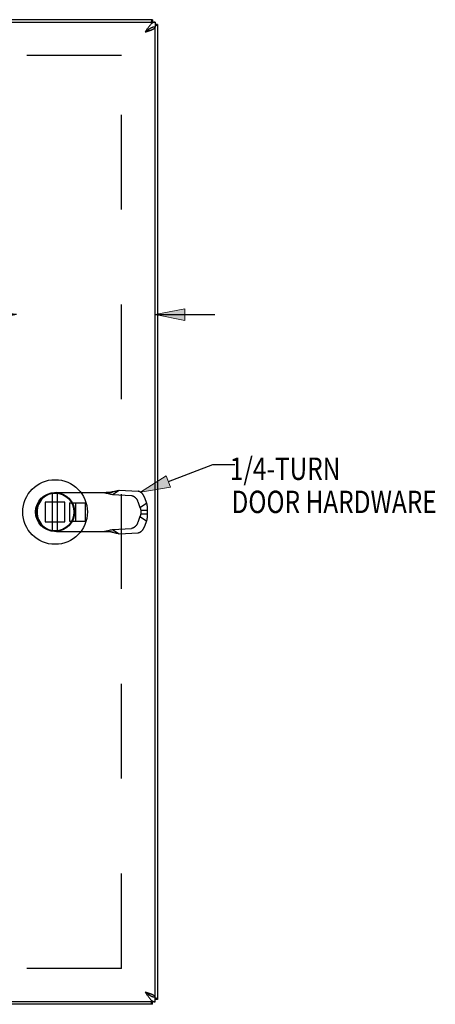
# Model space of a CAD drawing. Units: inches. Extents: x -26.7 to 35.2, y -14.5 to 25.5.
# Drawn here: x -0.9 to 4.2, y 0.1 to 12.1 of the extents above; entities that cross this region are included whole.
import ezdxf

# ---------------------------------------------------------------- set-up
doc = ezdxf.new("R2010")
doc.units = ezdxf.units.IN
doc.header["$MEASUREMENT"] = 0
for name, pattern in [('AI-Linetype-12', [2.312, 1.156, -1.156]), ('AI-Linetype-13', [2.312, 1.156, -1.156]), ('AI-Linetype-14', [2.312, 1.156, -1.156]), ('AI-Linetype-15', [2.312, 1.156, -1.156]), ('AI-Linetype-16', [2.312, 1.156, -1.156]), ('AI-Linetype-17', [2.312, 1.156, -1.156]), ('AI-Linetype-18', [2.312, 1.156, -1.156]), ('AI-Linetype-19', [2.312, 1.156, -1.156]), ('AI-Linetype-2', [2.312, 1.156, -1.156]), ('AI-Linetype-20', [2.312, 1.156, -1.156]), ('AI-Linetype-21', [2.312, 1.156, -1.156]), ('AI-Linetype-22', [2.312, 1.156, -1.156]), ('AI-Linetype-23', [2.312, 1.156, -1.156]), ('AI-Linetype-24', [2.312, 1.156, -1.156]), ('AI-Linetype-26', [2.312, 1.156, -1.156]), ('AI-Linetype-27', [2.312, 1.156, -1.156]), ('AI-Linetype-28', [2.312, 1.156, -1.156]), ('AI-Linetype-29', [2.312, 1.156, -1.156]), ('AI-Linetype-30', [2.312, 1.156, -1.156]), ('AI-Linetype-31', [2.312, 1.156, -1.156]), ('AI-Linetype-317', [2.312, 1.156, -1.156]), ('AI-Linetype-318', [2.312, 1.156, -1.156]), ('AI-Linetype-32', [2.312, 1.156, -1.156]), ('AI-Linetype-33', [2.312, 1.156, -1.156]), ('AI-Linetype-34', [2.312, 1.156, -1.156]), ('AI-Linetype-35', [2.312, 1.156, -1.156]), ('AI-Linetype-36', [2.312, 1.156, -1.156]), ('AI-Linetype-37', [2.312, 1.156, -1.156]), ('AI-Linetype-38', [2.312, 1.156, -1.156]), ('AI-Linetype-39', [2.312, 1.156, -1.156]), ('AI-Linetype-40', [2.312, 1.156, -1.156]), ('AI-Linetype-41', [2.312, 1.156, -1.156]), ('AI-Linetype-42', [2.312, 1.156, -1.156]), ('AI-Linetype-43', [2.312, 1.156, -1.156]), ('AI-Linetype-44', [2.312, 1.156, -1.156]), ('AI-Linetype-45', [2.312, 1.156, -1.156]), ('AI-Linetype-46', [2.312, 1.156, -1.156]), ('AI-Linetype-47', [2.312, 1.156, -1.156]), ('AI-Linetype-48', [2.312, 1.156, -1.156]), ('AI-Linetype-49', [2.312, 1.156, -1.156]), ('AI-Linetype-50', [2.312, 1.156, -1.156]), ('AI-Linetype-51', [2.312, 1.156, -1.156]), ('AI-Linetype-52', [2.312, 1.156, -1.156]), ('AI-Linetype-53', [2.312, 1.156, -1.156]), ('AI-Linetype-54', [2.312, 1.156, -1.156]), ('AI-Linetype-55', [2.312, 1.156, -1.156]), ('AI-Linetype-56', [2.312, 1.156, -1.156]), ('AI-Linetype-57', [2.312, 1.156, -1.156]), ('AI-Linetype-58', [2.312, 1.156, -1.156]), ('AI-Linetype-59', [2.312, 1.156, -1.156]), ('AI-Linetype-60', [2.312, 1.156, -1.156])]:
    doc.linetypes.add(name, pattern=pattern)
doc.layers.add('DEFAULT_2', color=7, linetype='Continuous')
doc.layers.add('DIMENSIONS', color=7, linetype='Continuous')

# ---------------------------------------------------------------- blocks, each defined once
blk = doc.blocks.new('block 101')
at = {"layer": 'DIMENSIONS', "color": 2, "insert": (-2.398, 8.335), "char_height": 0.26182, "attachment_point": 7}
blk.add_mtext('\\fMyriad Pro|b0|i0|c0|p34;\\W0.8;1.69', dxfattribs=at)
blk = doc.blocks.new('block 102')
at = {"layer": 'DIMENSIONS', "color": 2, "lineweight": 25}
blk.add_lwpolyline([(-0.89, 8.466), (-1.609, 8.466)], dxfattribs=at)
blk = doc.blocks.new('block 103')
at = {"layer": 'DIMENSIONS', "color": 2, "lineweight": 25}
blk.add_lwpolyline([(0.798, 8.466), (1.525, 8.466)], dxfattribs=at)
blk = doc.blocks.new('block 105')
at = {"layer": 'DIMENSIONS'}
h = blk.add_hatch(color=2, dxfattribs=at)
h.dxf.hatch_style = 2
h.paths.add_polyline_path([(-0.89, 8.466), (-1.253, 8.538), (-1.253, 8.393)])
at = {"layer": 'DIMENSIONS', "lineweight": 0}
blk.add_lwpolyline([(-0.89, 8.466), (-1.253, 8.538), (-1.253, 8.393), (-0.89, 8.466)], dxfattribs=at)
blk = doc.blocks.new('block 104')
at = {"layer": 'DIMENSIONS'}
blk.add_blockref('block 105', (0, 0), dxfattribs=at)
blk = doc.blocks.new('block 107')
at = {"layer": 'DIMENSIONS'}
h = blk.add_hatch(color=2, dxfattribs=at)
h.dxf.hatch_style = 2
h.paths.add_polyline_path([(0.798, 8.466), (1.162, 8.393), (1.162, 8.538)])
at = {"layer": 'DIMENSIONS', "lineweight": 0}
blk.add_lwpolyline([(0.798, 8.466), (1.162, 8.393), (1.162, 8.538), (0.798, 8.466)], dxfattribs=at)
blk = doc.blocks.new('block 106')
at = {"layer": 'DIMENSIONS'}
blk.add_blockref('block 107', (0, 0), dxfattribs=at)
blk = doc.blocks.new('block 100')
at = {"layer": 'DIMENSIONS'}
for name in ['block 101', 'block 104', 'block 106', 'block 102', 'block 103']:
    blk.add_blockref(name, (0, 0), dxfattribs=at)
blk = doc.blocks.new('block 196')
at = {"layer": 'DIMENSIONS'}
h = blk.add_hatch(color=2, dxfattribs=at)
h.dxf.hatch_style = 2
h.paths.add_polyline_path([(0.622, 6.303), (0.987, 6.365), (0.935, 6.5)])
at = {"layer": 'DIMENSIONS', "lineweight": 0}
blk.add_lwpolyline([(0.622, 6.303), (0.987, 6.365), (0.935, 6.5), (0.622, 6.303)], dxfattribs=at)
blk = doc.blocks.new('block 195')
at = {"layer": 'DIMENSIONS'}
blk.add_blockref('block 196', (0, 0), dxfattribs=at)
blk = doc.blocks.new('block 194')
at = {"layer": 'DIMENSIONS', "color": 2, "lineweight": 25}
for points in [[(0.961, 6.433), (1.503, 6.64)], [(1.503, 6.64), (1.771, 6.64)]]:
    blk.add_lwpolyline(points, dxfattribs=at)
at = {"layer": 'DIMENSIONS'}
blk.add_blockref('block 195', (0, 0), dxfattribs=at)
blk = doc.blocks.new('block 197')
at = {"layer": 'DIMENSIONS', "color": 2, "char_height": 0.27273, "attachment_point": 7}
for s, insert in [('\\fMyriad Pro|b0|i0|c0|p34;\\W0.8;1/4-TURN', (1.709, 6.452)), ('\\fMyriad Pro|b0|i0|c0|p34;\\W0.8;DOOR HARDWARE', (1.73, 6.048))]:
    blk.add_mtext(s, dxfattribs=dict(at, insert=insert))
blk = doc.blocks.new('block 211')
at = {"color": 3, "lineweight": 25}
blk.add_lwpolyline([(0.768, 0.061), (-9.112, 0.061)], dxfattribs=at)
blk = doc.blocks.new('block 212')
at = {"color": 3, "lineweight": 25}
blk.add_lwpolyline([(0.798, 0.091), (-9.142, 0.091)], dxfattribs=at)
blk = doc.blocks.new('block 213')
at = {"color": 7, "lineweight": 25}
blk.add_lwpolyline([(0.828, 0.121), (0.798, 0.121)], dxfattribs=at)
blk = doc.blocks.new('block 231')
at = {"color": 3, "lineweight": 25}
blk.add_lwpolyline([(0.768, 0.061), (0.766, 0.061), (0.765, 0.062), (0.763, 0.063), (0.762, 0.065), (0.76, 0.067), (0.759, 0.069), (0.757, 0.072), (0.756, 0.076), (0.754, 0.079), (0.753, 0.084), (0.751, 0.088), (0.75, 0.091)], dxfattribs=at)
blk = doc.blocks.new('block 235')
at = {"color": 3, "lineweight": 25}
blk.add_lwpolyline([(0.691, 11.915), (0.697, 11.917), (0.703, 11.919), (0.709, 11.921), (0.715, 11.923), (0.721, 11.925), (0.727, 11.927), (0.732, 11.929), (0.738, 11.931), (0.743, 11.933), (0.749, 11.935), (0.754, 11.937), (0.758, 11.939), (0.763, 11.941), (0.767, 11.943), (0.771, 11.945), (0.775, 11.947), (0.779, 11.949), (0.782, 11.951), (0.785, 11.953), (0.788, 11.955), (0.79, 11.957), (0.792, 11.959), (0.794, 11.961), (0.795, 11.963), (0.797, 11.965), (0.797, 11.967), (0.798, 11.969), (0.798, 11.971)], dxfattribs=at)
blk = doc.blocks.new('block 236')
at = {"color": 3, "lineweight": 25}
blk.add_lwpolyline([(0.678, 11.911), (0.691, 11.915)], dxfattribs=at)
blk = doc.blocks.new('block 238')
at = {"color": 3, "lineweight": 25}
blk.add_lwpolyline([(0.678, 0.211), (0.691, 0.207), (0.697, 0.205), (0.703, 0.203), (0.709, 0.201), (0.715, 0.199), (0.721, 0.197), (0.727, 0.195), (0.732, 0.193), (0.738, 0.191), (0.743, 0.189), (0.749, 0.187), (0.754, 0.185), (0.758, 0.183), (0.763, 0.181), (0.767, 0.179), (0.771, 0.177), (0.775, 0.175), (0.779, 0.173), (0.782, 0.171), (0.785, 0.169), (0.788, 0.167), (0.79, 0.165), (0.792, 0.163), (0.794, 0.161), (0.795, 0.159), (0.797, 0.157), (0.797, 0.155), (0.798, 0.153), (0.798, 0.151)], dxfattribs=at)
blk = doc.blocks.new('block 240')
at = {"color": 7, "lineweight": 25}
blk.add_open_spline([(0.678, 11.911), (0.678, 11.911), (0.682, 11.913), (0.682, 11.913), (0.682, 11.913), (0.686, 11.916), (0.686, 11.916), (0.686, 11.916), (0.69, 11.918), (0.69, 11.918), (0.69, 11.918), (0.694, 11.921), (0.694, 11.921), (0.694, 11.921), (0.697, 11.923), (0.697, 11.923), (0.697, 11.923), (0.701, 11.926), (0.701, 11.926), (0.701, 11.926), (0.705, 11.928), (0.705, 11.928), (0.705, 11.928), (0.708, 11.931), (0.708, 11.931), (0.708, 11.931), (0.711, 11.933), (0.711, 11.933), (0.711, 11.933), (0.715, 11.936), (0.715, 11.936), (0.715, 11.936), (0.718, 11.938), (0.718, 11.938), (0.718, 11.938), (0.72, 11.941), (0.72, 11.941), (0.72, 11.941), (0.723, 11.943), (0.723, 11.943), (0.723, 11.943), (0.726, 11.946), (0.726, 11.946)], degree=3, knots=[0, 0, 0, 0, 1, 1, 1, 2, 2, 2, 3, 3, 3, 4, 4, 4, 5, 5, 5, 6, 6, 6, 7, 7, 7, 8, 8, 8, 9, 9, 9, 10, 10, 10, 11, 11, 11, 12, 12, 12, 13, 13, 13, 14, 14, 14, 14], dxfattribs=at)
blk = doc.blocks.new('block 241')
at = {"color": 7, "lineweight": 25}
blk.add_open_spline([(0.678, 0.211), (0.678, 0.211), (0.682, 0.208), (0.682, 0.208), (0.682, 0.208), (0.686, 0.206), (0.686, 0.206), (0.686, 0.206), (0.69, 0.203), (0.69, 0.203), (0.69, 0.203), (0.694, 0.201), (0.694, 0.201), (0.694, 0.201), (0.697, 0.198), (0.697, 0.198), (0.697, 0.198), (0.701, 0.196), (0.701, 0.196), (0.701, 0.196), (0.705, 0.193), (0.705, 0.193), (0.705, 0.193), (0.708, 0.191), (0.708, 0.191), (0.708, 0.191), (0.711, 0.188), (0.711, 0.188), (0.711, 0.188), (0.715, 0.186), (0.715, 0.186), (0.715, 0.186), (0.718, 0.183), (0.718, 0.183), (0.718, 0.183), (0.72, 0.181), (0.72, 0.181), (0.72, 0.181), (0.723, 0.178), (0.723, 0.178), (0.723, 0.178), (0.726, 0.176), (0.726, 0.176)], degree=3, knots=[0, 0, 0, 0, 1, 1, 1, 2, 2, 2, 3, 3, 3, 4, 4, 4, 5, 5, 5, 6, 6, 6, 7, 7, 7, 8, 8, 8, 9, 9, 9, 10, 10, 10, 11, 11, 11, 12, 12, 12, 13, 13, 13, 14, 14, 14, 14], dxfattribs=at)
blk = doc.blocks.new('block 242')
at = {"color": 7, "lineweight": 25}
blk.add_lwpolyline([(0.678, 0.211), (0.682, 0.208), (0.687, 0.204), (0.691, 0.201), (0.695, 0.198), (0.699, 0.194), (0.704, 0.191), (0.708, 0.188), (0.712, 0.185), (0.717, 0.182), (0.721, 0.179), (0.725, 0.176), (0.729, 0.174), (0.734, 0.171), (0.738, 0.169), (0.742, 0.166), (0.747, 0.164), (0.751, 0.162), (0.755, 0.16), (0.759, 0.158), (0.764, 0.157), (0.768, 0.156), (0.772, 0.154), (0.777, 0.153), (0.781, 0.152), (0.785, 0.152), (0.789, 0.151), (0.794, 0.151), (0.798, 0.151)], dxfattribs=at)
blk = doc.blocks.new('block 244')
at = {"color": 3, "lineweight": 25}
blk.add_lwpolyline([(0.678, 0.211), (0.682, 0.204), (0.687, 0.198), (0.691, 0.191), (0.695, 0.184), (0.699, 0.178), (0.704, 0.171), (0.708, 0.165), (0.712, 0.159), (0.717, 0.153), (0.721, 0.147), (0.725, 0.142), (0.729, 0.136), (0.734, 0.131), (0.738, 0.126), (0.742, 0.121), (0.747, 0.117), (0.751, 0.113), (0.755, 0.109), (0.759, 0.106), (0.764, 0.103), (0.768, 0.1), (0.772, 0.098), (0.777, 0.096), (0.781, 0.094), (0.785, 0.093), (0.789, 0.092), (0.794, 0.091), (0.798, 0.091)], dxfattribs=at)
blk = doc.blocks.new('block 248')
at = {"color": 7, "lineweight": 25}
blk.add_lwpolyline([(-0.45, 5.833), (-0.45, 6.289)], dxfattribs=at)
blk = doc.blocks.new('block 249')
at = {"color": 7, "lineweight": 25}
blk.add_lwpolyline([(-0.39, 5.833), (-0.39, 6.289)], dxfattribs=at)
blk = doc.blocks.new('block 250')
at = {"color": 3, "lineweight": 25}
blk.add_lwpolyline([(0.828, 12.001), (0.828, 11.999), (0.827, 11.998), (0.826, 11.996), (0.824, 11.995), (0.822, 11.993), (0.82, 11.992), (0.817, 11.99), (0.813, 11.989), (0.81, 11.987), (0.805, 11.986), (0.801, 11.984), (0.798, 11.983)], dxfattribs=at)
blk = doc.blocks.new('block 255')
at = {"color": 3, "lineweight": 25}
blk.add_lwpolyline([(0.828, 0.121), (0.828, 0.122), (0.827, 0.124), (0.826, 0.126), (0.824, 0.127), (0.822, 0.129), (0.82, 0.13), (0.817, 0.132), (0.813, 0.133), (0.81, 0.135), (0.805, 0.136), (0.801, 0.138), (0.798, 0.139)], dxfattribs=at)
blk = doc.blocks.new('block 258')
at = {"color": 7, "lineweight": 25}
blk.add_lwpolyline([(0.768, 12.061), (0.768, 12.031)], dxfattribs=at)
blk = doc.blocks.new('block 259')
at = {"color": 7, "lineweight": 25}
blk.add_lwpolyline([(0.768, 0.061), (0.768, 0.091)], dxfattribs=at)
blk = doc.blocks.new('block 260')
at = {"color": 7, "lineweight": 25}
blk.add_lwpolyline([(0.798, 12.031), (0.798, 11.971)], dxfattribs=at)
blk = doc.blocks.new('block 261')
at = {"color": 7, "lineweight": 25}
blk.add_lwpolyline([(0.798, 0.091), (0.798, 0.151)], dxfattribs=at)
blk = doc.blocks.new('block 262')
at = {"color": 3, "lineweight": 25}
blk.add_lwpolyline([(0.798, 0.151), (0.798, 11.971)], dxfattribs=at)
blk = doc.blocks.new('block 263')
at = {"color": 3, "lineweight": 25}
blk.add_lwpolyline([(0.828, 12.001), (0.828, 0.121)], dxfattribs=at)
blk = doc.blocks.new('block 264')
at = {"color": 3, "lineweight": 25}
blk.add_lwpolyline([(0.768, 12.061), (0.766, 12.061), (0.765, 12.06), (0.763, 12.059), (0.762, 12.057), (0.76, 12.055), (0.759, 12.053), (0.757, 12.05), (0.756, 12.046), (0.754, 12.043), (0.753, 12.038), (0.751, 12.034), (0.75, 12.031)], dxfattribs=at)
blk = doc.blocks.new('block 268')
at = {"color": 3, "lineweight": 25}
blk.add_lwpolyline([(0.798, 12.031), (0.794, 12.031), (0.789, 12.03), (0.785, 12.029), (0.781, 12.028), (0.777, 12.026), (0.772, 12.024), (0.768, 12.022), (0.764, 12.019), (0.759, 12.016), (0.755, 12.013), (0.751, 12.009), (0.747, 12.005), (0.742, 12), (0.738, 11.996), (0.734, 11.991), (0.729, 11.986), (0.725, 11.98), (0.721, 11.975), (0.717, 11.969), (0.712, 11.963), (0.708, 11.957), (0.704, 11.951), (0.699, 11.944), (0.695, 11.938), (0.691, 11.931), (0.687, 11.924), (0.682, 11.918), (0.678, 11.911)], dxfattribs=at)
blk = doc.blocks.new('block 269')
at = {"color": 7, "lineweight": 25}
blk.add_lwpolyline([(0.798, 11.971), (0.794, 11.971), (0.789, 11.971), (0.785, 11.97), (0.781, 11.969), (0.777, 11.969), (0.772, 11.968), (0.768, 11.966), (0.764, 11.965), (0.759, 11.963), (0.755, 11.962), (0.751, 11.96), (0.747, 11.958), (0.742, 11.956), (0.738, 11.953), (0.734, 11.951), (0.729, 11.948), (0.725, 11.946), (0.721, 11.943), (0.717, 11.94), (0.712, 11.937), (0.708, 11.934), (0.704, 11.931), (0.699, 11.928), (0.695, 11.924), (0.691, 11.921), (0.687, 11.918), (0.682, 11.914), (0.678, 11.911)], dxfattribs=at)
blk = doc.blocks.new('block 271')
at = {"color": 7, "lineweight": 25}
blk.add_lwpolyline([(0.828, 12.001), (0.798, 12.001)], dxfattribs=at)
blk = doc.blocks.new('block 273')
at = {"color": 3, "lineweight": 25}
blk.add_lwpolyline([(-9.142, 12.031), (0.798, 12.031)], dxfattribs=at)
blk = doc.blocks.new('block 274')
at = {"color": 3, "lineweight": 25}
blk.add_lwpolyline([(0.768, 12.061), (-9.112, 12.061)], dxfattribs=at)
blk = doc.blocks.new('block 870')
at = {"color": 7, "lineweight": 25}
blk.add_open_spline([(-0.026, 6.061), (-0.026, 6.279), (-0.202, 6.455), (-0.42, 6.455), (-0.638, 6.455), (-0.814, 6.279), (-0.814, 6.061), (-0.814, 5.843), (-0.638, 5.667), (-0.42, 5.667), (-0.202, 5.667), (-0.026, 5.843), (-0.026, 6.061), (-0.026, 6.061), (-0.026, 6.061), (-0.026, 6.061)], degree=3, knots=[0, 0, 0, 0, 1, 1, 1, 2, 2, 2, 3, 3, 3, 4, 4, 4, 5, 5, 5, 5], dxfattribs=at)
blk = doc.blocks.new('block 871')
at = {"color": 7, "lineweight": 25}
blk.add_open_spline([(-0.183, 6.061), (-0.183, 6.192), (-0.289, 6.298), (-0.42, 6.298), (-0.551, 6.298), (-0.658, 6.192), (-0.658, 6.061), (-0.658, 5.93), (-0.551, 5.823), (-0.42, 5.823), (-0.289, 5.823), (-0.183, 5.93), (-0.183, 6.061), (-0.183, 6.061), (-0.183, 6.061), (-0.183, 6.061)], degree=3, knots=[0, 0, 0, 0, 1, 1, 1, 2, 2, 2, 3, 3, 3, 4, 4, 4, 5, 5, 5, 5], dxfattribs=at)
blk = doc.blocks.new('block 872')
at = {"color": 7, "lineweight": 25}
blk.add_open_spline([(-0.19, 6.061), (-0.19, 6.188), (-0.293, 6.291), (-0.42, 6.291), (-0.547, 6.291), (-0.65, 6.188), (-0.65, 6.061), (-0.65, 5.934), (-0.547, 5.831), (-0.42, 5.831), (-0.293, 5.831), (-0.19, 5.934), (-0.19, 6.061), (-0.19, 6.061), (-0.19, 6.061), (-0.19, 6.061)], degree=3, knots=[0, 0, 0, 0, 1, 1, 1, 2, 2, 2, 3, 3, 3, 4, 4, 4, 5, 5, 5, 5], dxfattribs=at)
blk = doc.blocks.new('block 1002')
at = {"layer": 'DEFAULT_2', "color": 253, "linetype": 'AI-Linetype-2', "lineweight": 25}
blk.add_lwpolyline([(0.39, 0.499), (-8.734, 0.499)], dxfattribs=at)
blk = doc.blocks.new('block 1012')
at = {"layer": 'DEFAULT_2', "color": 253, "linetype": 'AI-Linetype-12', "lineweight": 25}
blk.add_lwpolyline([(0.173, 5.825), (0.187, 5.828), (0.201, 5.83), (0.214, 5.833), (0.228, 5.836), (0.241, 5.839), (0.254, 5.842), (0.267, 5.845), (0.28, 5.848)], dxfattribs=at)
blk = doc.blocks.new('block 1013')
at = {"layer": 'DEFAULT_2', "color": 253, "linetype": 'AI-Linetype-13', "lineweight": 25}
blk.add_lwpolyline([(0.309, 6.313), (0.317, 6.315), (0.324, 6.317), (0.332, 6.319), (0.34, 6.321), (0.347, 6.323), (0.354, 6.324), (0.361, 6.326)], dxfattribs=at)
blk = doc.blocks.new('block 1014')
at = {"layer": 'DEFAULT_2', "color": 253, "linetype": 'AI-Linetype-14', "lineweight": 25}
blk.add_lwpolyline([(0.297, 6.31), (0.291, 6.308), (0.284, 6.306), (0.277, 6.305), (0.271, 6.304), (0.264, 6.302), (0.257, 6.301), (0.251, 6.3), (0.244, 6.3), (0.237, 6.299), (0.23, 6.298), (0.224, 6.298), (0.217, 6.297), (0.21, 6.297), (0.204, 6.297)], dxfattribs=at)
blk = doc.blocks.new('block 1015')
at = {"layer": 'DEFAULT_2', "color": 253, "linetype": 'AI-Linetype-15', "lineweight": 25}
blk.add_lwpolyline([(0.249, 6.297), (0.258, 6.299), (0.267, 6.302), (0.275, 6.304), (0.284, 6.306), (0.309, 6.313)], dxfattribs=at)
blk = doc.blocks.new('block 1016')
at = {"layer": 'DEFAULT_2', "color": 253, "linetype": 'AI-Linetype-16', "lineweight": 25}
blk.add_lwpolyline([(0.594, 5.809), (0.595, 5.809), (0.597, 5.81), (0.599, 5.81), (0.6, 5.81), (0.602, 5.811), (0.604, 5.811), (0.606, 5.812), (0.607, 5.812), (0.609, 5.813), (0.611, 5.814), (0.613, 5.814), (0.614, 5.815), (0.616, 5.816), (0.618, 5.817), (0.62, 5.818), (0.622, 5.819), (0.623, 5.821), (0.625, 5.822), (0.627, 5.823), (0.629, 5.824), (0.63, 5.826), (0.632, 5.827), (0.634, 5.829), (0.636, 5.83), (0.637, 5.832), (0.639, 5.834), (0.641, 5.835), (0.642, 5.837), (0.644, 5.839), (0.645, 5.841), (0.647, 5.843), (0.649, 5.844), (0.65, 5.846), (0.652, 5.848), (0.653, 5.85), (0.654, 5.852), (0.656, 5.855), (0.657, 5.857), (0.658, 5.859), (0.66, 5.861), (0.661, 5.863), (0.662, 5.865), (0.663, 5.867), (0.664, 5.87), (0.665, 5.872), (0.666, 5.874), (0.667, 5.876), (0.668, 5.878), (0.669, 5.881), (0.67, 5.883)], dxfattribs=at)
blk = doc.blocks.new('block 1017')
at = {"layer": 'DEFAULT_2', "color": 253, "linetype": 'AI-Linetype-17', "lineweight": 25}
blk.add_lwpolyline([(0.361, 5.796), (0.594, 5.809)], dxfattribs=at)
blk = doc.blocks.new('block 1018')
at = {"layer": 'DEFAULT_2', "color": 253, "linetype": 'AI-Linetype-18', "lineweight": 25}
blk.add_lwpolyline([(0.28, 5.848), (0.512, 5.861)], dxfattribs=at)
blk = doc.blocks.new('block 1019')
at = {"layer": 'DEFAULT_2', "color": 253, "linetype": 'AI-Linetype-19', "lineweight": 25}
blk.add_lwpolyline([(-0.404, 5.825), (0.249, 5.825)], dxfattribs=at)
blk = doc.blocks.new('block 1020')
at = {"layer": 'DEFAULT_2', "color": 253, "linetype": 'AI-Linetype-20', "lineweight": 25}
blk.add_lwpolyline([(-0.54, 5.941), (-0.3, 5.941)], dxfattribs=at)
blk = doc.blocks.new('block 1021')
at = {"layer": 'DEFAULT_2', "color": 253, "linetype": 'AI-Linetype-21', "lineweight": 25}
blk.add_lwpolyline([(-0.246, 5.951), (-0.049, 5.951)], dxfattribs=at)
blk = doc.blocks.new('block 1022')
at = {"layer": 'DEFAULT_2', "color": 253, "linetype": 'AI-Linetype-22', "lineweight": 25}
blk.add_lwpolyline([(0.624, 6.039), (0.7, 6.039)], dxfattribs=at)
blk = doc.blocks.new('block 1023')
at = {"layer": 'DEFAULT_2', "color": 253, "linetype": 'AI-Linetype-23', "lineweight": 25}
blk.add_lwpolyline([(0.624, 6.083), (0.7, 6.083)], dxfattribs=at)
blk = doc.blocks.new('block 1024')
at = {"layer": 'DEFAULT_2', "color": 253, "linetype": 'AI-Linetype-24', "lineweight": 25}
blk.add_lwpolyline([(0.204, 5.825), (0.21, 5.825), (0.217, 5.825), (0.224, 5.824), (0.23, 5.824), (0.237, 5.823), (0.244, 5.822), (0.251, 5.822), (0.257, 5.821), (0.264, 5.819), (0.271, 5.818), (0.277, 5.817), (0.284, 5.815), (0.291, 5.814), (0.297, 5.812)], dxfattribs=at)
blk = doc.blocks.new('block 1026')
at = {"layer": 'DEFAULT_2', "color": 253, "linetype": 'AI-Linetype-26', "lineweight": 25}
blk.add_lwpolyline([(-0.246, 6.171), (-0.049, 6.171)], dxfattribs=at)
blk = doc.blocks.new('block 1027')
at = {"layer": 'DEFAULT_2', "color": 253, "linetype": 'AI-Linetype-27', "lineweight": 25}
blk.add_lwpolyline([(-0.3, 6.181), (-0.54, 6.181)], dxfattribs=at)
blk = doc.blocks.new('block 1028')
at = {"layer": 'DEFAULT_2', "color": 253, "linetype": 'AI-Linetype-28', "lineweight": 25}
blk.add_lwpolyline([(-0.404, 6.297), (0.249, 6.297)], dxfattribs=at)
blk = doc.blocks.new('block 1029')
at = {"layer": 'DEFAULT_2', "color": 253, "linetype": 'AI-Linetype-29', "lineweight": 25}
blk.add_lwpolyline([(0.28, 6.274), (0.512, 6.261)], dxfattribs=at)
blk = doc.blocks.new('block 1030')
at = {"layer": 'DEFAULT_2', "color": 253, "linetype": 'AI-Linetype-30', "lineweight": 25}
blk.add_lwpolyline([(0.361, 6.326), (0.594, 6.313)], dxfattribs=at)
blk = doc.blocks.new('block 1031')
at = {"layer": 'DEFAULT_2', "color": 253, "linetype": 'AI-Linetype-31', "lineweight": 25}
blk.add_lwpolyline([(0.512, 6.261), (0.514, 6.261), (0.516, 6.261), (0.517, 6.26), (0.519, 6.26), (0.521, 6.26), (0.522, 6.259), (0.524, 6.259), (0.526, 6.258), (0.528, 6.257), (0.529, 6.257), (0.531, 6.256), (0.533, 6.255), (0.535, 6.254), (0.537, 6.253), (0.538, 6.252), (0.54, 6.251), (0.542, 6.25), (0.544, 6.248), (0.545, 6.247), (0.547, 6.246), (0.549, 6.244), (0.551, 6.243), (0.552, 6.241), (0.554, 6.24), (0.556, 6.238), (0.557, 6.237), (0.559, 6.235), (0.561, 6.233), (0.562, 6.231), (0.564, 6.229), (0.566, 6.228), (0.567, 6.226), (0.569, 6.224), (0.57, 6.222), (0.571, 6.22), (0.573, 6.218), (0.574, 6.216), (0.576, 6.214), (0.577, 6.212), (0.578, 6.209), (0.579, 6.207), (0.58, 6.205), (0.582, 6.203), (0.583, 6.201), (0.584, 6.198), (0.585, 6.196), (0.586, 6.194), (0.586, 6.192), (0.587, 6.19), (0.588, 6.187)], dxfattribs=at)
blk = doc.blocks.new('block 1032')
at = {"layer": 'DEFAULT_2', "color": 253, "linetype": 'AI-Linetype-32', "lineweight": 25}
blk.add_lwpolyline([(0.173, 6.297), (0.187, 6.294), (0.201, 6.292), (0.214, 6.289), (0.228, 6.286), (0.241, 6.283), (0.254, 6.28), (0.267, 6.277), (0.28, 6.274)], dxfattribs=at)
blk = doc.blocks.new('block 1033')
at = {"layer": 'DEFAULT_2', "color": 253, "linetype": 'AI-Linetype-33', "lineweight": 25}
blk.add_lwpolyline([(0.249, 5.825), (0.258, 5.822), (0.267, 5.82), (0.275, 5.818), (0.284, 5.816)], dxfattribs=at)
blk = doc.blocks.new('block 1034')
at = {"layer": 'DEFAULT_2', "color": 253, "linetype": 'AI-Linetype-34', "lineweight": 25}
blk.add_lwpolyline([(0.309, 5.809), (0.317, 5.807), (0.324, 5.805), (0.332, 5.803), (0.34, 5.801), (0.347, 5.799), (0.354, 5.798), (0.361, 5.796)], dxfattribs=at)
blk = doc.blocks.new('block 1035')
at = {"layer": 'DEFAULT_2', "color": 253, "linetype": 'AI-Linetype-35', "lineweight": 25}
blk.add_lwpolyline([(0.284, 5.816), (0.297, 5.812)], dxfattribs=at)
blk = doc.blocks.new('block 1036')
at = {"layer": 'DEFAULT_2', "color": 253, "linetype": 'AI-Linetype-36', "lineweight": 25}
blk.add_lwpolyline([(0.297, 5.812), (0.309, 5.809)], dxfattribs=at)
blk = doc.blocks.new('block 1037')
at = {"layer": 'DEFAULT_2', "color": 253, "linetype": 'AI-Linetype-37', "lineweight": 25}
blk.add_lwpolyline([(0.28, 6.274), (0.361, 6.326)], dxfattribs=at)
blk = doc.blocks.new('block 1038')
at = {"layer": 'DEFAULT_2', "color": 253, "linetype": 'AI-Linetype-38', "lineweight": 25}
blk.add_lwpolyline([(0.613, 6.116), (0.694, 6.168)], dxfattribs=at)
blk = doc.blocks.new('block 1039')
at = {"layer": 'DEFAULT_2', "color": 253, "linetype": 'AI-Linetype-39', "lineweight": 25}
blk.add_lwpolyline([(0.28, 5.848), (0.361, 5.796)], dxfattribs=at)
blk = doc.blocks.new('block 1040')
at = {"layer": 'DEFAULT_2', "color": 253, "linetype": 'AI-Linetype-40', "lineweight": 25}
blk.add_lwpolyline([(0.613, 6.006), (0.694, 5.954)], dxfattribs=at)
blk = doc.blocks.new('block 1041')
at = {"layer": 'DEFAULT_2', "color": 253, "linetype": 'AI-Linetype-41', "lineweight": 25}
blk.add_lwpolyline([(-0.64, 6.061), (-0.64, 6.061)], dxfattribs=at)
blk = doc.blocks.new('block 1042')
at = {"layer": 'DEFAULT_2', "color": 253, "linetype": 'AI-Linetype-42', "lineweight": 25}
blk.add_lwpolyline([(-0.54, 6.181), (-0.54, 5.941)], dxfattribs=at)
blk = doc.blocks.new('block 1043')
at = {"layer": 'DEFAULT_2', "color": 253, "linetype": 'AI-Linetype-43', "lineweight": 25}
blk.add_lwpolyline([(-0.3, 5.941), (-0.3, 6.181)], dxfattribs=at)
blk = doc.blocks.new('block 1044')
at = {"layer": 'DEFAULT_2', "color": 253, "linetype": 'AI-Linetype-44', "lineweight": 25}
blk.add_lwpolyline([(-0.246, 6.171), (-0.246, 5.951)], dxfattribs=at)
blk = doc.blocks.new('block 1045')
at = {"layer": 'DEFAULT_2', "color": 253, "linetype": 'AI-Linetype-45', "lineweight": 25}
blk.add_lwpolyline([(-0.168, 5.951), (-0.168, 6.171)], dxfattribs=at)
blk = doc.blocks.new('block 1046')
at = {"layer": 'DEFAULT_2', "color": 253, "linetype": 'AI-Linetype-46', "lineweight": 25}
blk.add_lwpolyline([(-0.049, 5.951), (-0.049, 6.171)], dxfattribs=at)
blk = doc.blocks.new('block 1047')
at = {"layer": 'DEFAULT_2', "color": 253, "linetype": 'AI-Linetype-47', "lineweight": 25}
blk.add_lwpolyline([(0.39, 0.499), (0.39, 11.623)], dxfattribs=at)
blk = doc.blocks.new('block 1048')
at = {"layer": 'DEFAULT_2', "color": 253, "linetype": 'AI-Linetype-48', "lineweight": 25}
blk.add_lwpolyline([(0.613, 6.006), (0.588, 5.935)], dxfattribs=at)
blk = doc.blocks.new('block 1049')
at = {"layer": 'DEFAULT_2', "color": 253, "linetype": 'AI-Linetype-49', "lineweight": 25}
blk.add_lwpolyline([(0.694, 5.954), (0.67, 5.883)], dxfattribs=at)
blk = doc.blocks.new('block 1050')
at = {"layer": 'DEFAULT_2', "color": 253, "linetype": 'AI-Linetype-50', "lineweight": 25}
blk.add_lwpolyline([(0.588, 5.935), (0.587, 5.932), (0.586, 5.93), (0.586, 5.928), (0.585, 5.926), (0.584, 5.923), (0.583, 5.921), (0.582, 5.919), (0.58, 5.917), (0.579, 5.915), (0.578, 5.913), (0.577, 5.91), (0.576, 5.908), (0.574, 5.906), (0.573, 5.904), (0.571, 5.902), (0.57, 5.9), (0.569, 5.898), (0.567, 5.896), (0.566, 5.894), (0.564, 5.892), (0.562, 5.891), (0.561, 5.889), (0.559, 5.887), (0.557, 5.885), (0.556, 5.884), (0.554, 5.882), (0.552, 5.881), (0.551, 5.879), (0.549, 5.878), (0.547, 5.876), (0.545, 5.875), (0.544, 5.873), (0.542, 5.872), (0.54, 5.871), (0.538, 5.87), (0.537, 5.869), (0.535, 5.868), (0.533, 5.867), (0.531, 5.866), (0.529, 5.865), (0.528, 5.865), (0.526, 5.864), (0.524, 5.863), (0.522, 5.863), (0.521, 5.862), (0.519, 5.862), (0.517, 5.862), (0.516, 5.861), (0.514, 5.861), (0.512, 5.861)], dxfattribs=at)
blk = doc.blocks.new('block 1051')
at = {"layer": 'DEFAULT_2', "color": 253, "linetype": 'AI-Linetype-51', "lineweight": 25}
blk.add_lwpolyline([(0.613, 6.116), (0.614, 6.114), (0.615, 6.111), (0.616, 6.109), (0.617, 6.107), (0.618, 6.105), (0.619, 6.102), (0.619, 6.1), (0.62, 6.098), (0.621, 6.095), (0.622, 6.093), (0.622, 6.09), (0.623, 6.088), (0.623, 6.085), (0.624, 6.083)], dxfattribs=at)
blk = doc.blocks.new('block 1052')
at = {"layer": 'DEFAULT_2', "color": 253, "linetype": 'AI-Linetype-52', "lineweight": 25}
blk.add_lwpolyline([(0.67, 6.239), (0.669, 6.241), (0.668, 6.244), (0.667, 6.246), (0.666, 6.248), (0.665, 6.25), (0.664, 6.252), (0.663, 6.255), (0.662, 6.257), (0.661, 6.259), (0.66, 6.261), (0.658, 6.263), (0.657, 6.265), (0.656, 6.267), (0.654, 6.269), (0.653, 6.272), (0.652, 6.274), (0.65, 6.275), (0.649, 6.277), (0.647, 6.279), (0.645, 6.281), (0.644, 6.283), (0.642, 6.285), (0.641, 6.287), (0.639, 6.288), (0.637, 6.29), (0.636, 6.292), (0.634, 6.293), (0.632, 6.295), (0.63, 6.296), (0.629, 6.297), (0.627, 6.299), (0.625, 6.3), (0.623, 6.301), (0.622, 6.303), (0.62, 6.304), (0.618, 6.305), (0.616, 6.306), (0.614, 6.307), (0.613, 6.308), (0.611, 6.308), (0.609, 6.309), (0.607, 6.31), (0.606, 6.31), (0.604, 6.311), (0.602, 6.311), (0.6, 6.312), (0.599, 6.312), (0.597, 6.312), (0.595, 6.313), (0.594, 6.313)], dxfattribs=at)
blk = doc.blocks.new('block 1053')
at = {"layer": 'DEFAULT_2', "color": 253, "linetype": 'AI-Linetype-53', "lineweight": 25}
blk.add_lwpolyline([(0.588, 6.187), (0.613, 6.116)], dxfattribs=at)
blk = doc.blocks.new('block 1054')
at = {"layer": 'DEFAULT_2', "color": 253, "linetype": 'AI-Linetype-54', "lineweight": 25}
blk.add_lwpolyline([(0.67, 6.239), (0.694, 6.168)], dxfattribs=at)
blk = doc.blocks.new('block 1055')
at = {"layer": 'DEFAULT_2', "color": 253, "linetype": 'AI-Linetype-55', "lineweight": 25}
blk.add_lwpolyline([(0.7, 6.039), (0.7, 6.034), (0.7, 6.029), (0.701, 6.024), (0.701, 6.019), (0.701, 6.015), (0.701, 6.01), (0.701, 6.005), (0.701, 6), (0.701, 5.995), (0.7, 5.991), (0.7, 5.986), (0.699, 5.981), (0.699, 5.977), (0.698, 5.972), (0.697, 5.968), (0.696, 5.963), (0.695, 5.959), (0.694, 5.954)], dxfattribs=at)
blk = doc.blocks.new('block 1056')
at = {"layer": 'DEFAULT_2', "color": 253, "linetype": 'AI-Linetype-56', "lineweight": 25}
blk.add_lwpolyline([(0.624, 6.083), (0.624, 6.039)], dxfattribs=at)
blk = doc.blocks.new('block 1057')
at = {"layer": 'DEFAULT_2', "color": 253, "linetype": 'AI-Linetype-57', "lineweight": 25}
blk.add_lwpolyline([(0.7, 6.083), (0.7, 6.039)], dxfattribs=at)
blk = doc.blocks.new('block 1058')
at = {"layer": 'DEFAULT_2', "color": 253, "linetype": 'AI-Linetype-58', "lineweight": 25}
blk.add_lwpolyline([(0.624, 6.039), (0.623, 6.036), (0.623, 6.034), (0.622, 6.032), (0.622, 6.029), (0.621, 6.027), (0.62, 6.024), (0.619, 6.022), (0.619, 6.02), (0.618, 6.017), (0.617, 6.015), (0.616, 6.013), (0.615, 6.01), (0.614, 6.008), (0.613, 6.006)], dxfattribs=at)
blk = doc.blocks.new('block 1059')
at = {"layer": 'DEFAULT_2', "color": 253, "linetype": 'AI-Linetype-59', "lineweight": 25}
blk.add_lwpolyline([(0.694, 6.168), (0.695, 6.164), (0.696, 6.16), (0.697, 6.156), (0.698, 6.152), (0.698, 6.147), (0.699, 6.143), (0.699, 6.139), (0.7, 6.135), (0.7, 6.131), (0.701, 6.127), (0.701, 6.122), (0.701, 6.118), (0.701, 6.114), (0.701, 6.109), (0.701, 6.105), (0.701, 6.101), (0.701, 6.096), (0.7, 6.092), (0.7, 6.087), (0.7, 6.083)], dxfattribs=at)
blk = doc.blocks.new('block 1060')
at = {"layer": 'DEFAULT_2', "color": 253, "linetype": 'AI-Linetype-60', "lineweight": 25}
blk.add_lwpolyline([(0.39, 11.623), (-8.734, 11.623)], dxfattribs=at)
blk = doc.blocks.new('block 1317')
at = {"layer": 'DEFAULT_2', "color": 253, "linetype": 'AI-Linetype-317', "lineweight": 25}
blk.add_open_spline([(-0.64, 6.061), (-0.64, 5.93), (-0.534, 5.825), (-0.404, 5.825)], degree=3, dxfattribs=at)
blk = doc.blocks.new('block 1318')
at = {"layer": 'DEFAULT_2', "color": 253, "linetype": 'AI-Linetype-318', "lineweight": 25}
blk.add_open_spline([(-0.404, 6.297), (-0.534, 6.297), (-0.64, 6.192), (-0.64, 6.061)], degree=3, dxfattribs=at)

msp = doc.modelspace()

# ---------------------------------------------------------------- block references
for name in ['block 273', 'block 274', 'block 268', 'block 264', 'block 258', 'block 260', 'block 250', 'block 271', 'block 263', 'block 269', 'block 240', 'block 236', 'block 235', 'block 262', 'block 870', 'block 871', 'block 872', 'block 248', 'block 249', 'block 238', 'block 241', 'block 242', 'block 244', 'block 261', 'block 255', 'block 213', 'block 212', 'block 211', 'block 231', 'block 259']:
    msp.add_blockref(name, (0, 0))
at = {"layer": 'DEFAULT_2'}
for name in ['block 1060', 'block 1047', 'block 1318', 'block 1028', 'block 1032', 'block 1014', 'block 1015', 'block 1037', 'block 1029', 'block 1013', 'block 1030', 'block 1031', 'block 1052', 'block 1027', 'block 1042', 'block 1043', 'block 1026', 'block 1044', 'block 1045', 'block 1046', 'block 1053', 'block 1038', 'block 1054', 'block 1059', 'block 1041', 'block 1317', 'block 1048', 'block 1051', 'block 1058', 'block 1040', 'block 1023', 'block 1056', 'block 1022', 'block 1055', 'block 1057', 'block 1020', 'block 1021', 'block 1050', 'block 1016', 'block 1049', 'block 1019', 'block 1012', 'block 1024', 'block 1033', 'block 1018', 'block 1039', 'block 1035', 'block 1036', 'block 1034', 'block 1017', 'block 1002']:
    msp.add_blockref(name, (0, 0), dxfattribs=at)
at = {"layer": 'DIMENSIONS'}
for name in ['block 100', 'block 197', 'block 194']:
    msp.add_blockref(name, (0, 0), dxfattribs=at)

doc.saveas('drawing.dxf')
